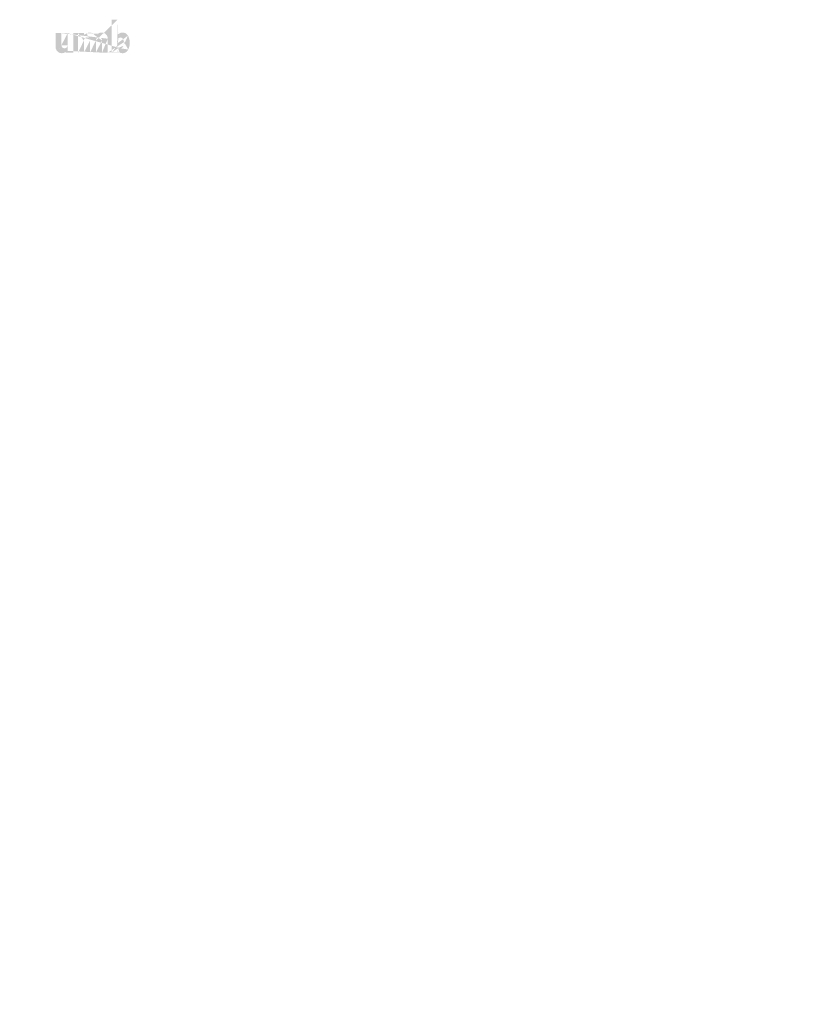
# Model space of a CAD drawing. Extents: x 18 to 4856, y 36 to 1801.
# Drawn here: x 1820 to 1939, y 603 to 752 of the extents above; entities that cross this region are included whole.
import ezdxf

# ---------------------------------------------------------------- set-up
doc = ezdxf.new("R2010")
doc.units = 0
doc.layers.get('0').update_dxf_attribs({"linetype": 'CONTINUOUS'})
doc.styles.get("Standard").update_dxf_attribs({"font": 'ARIAL.TTF', "height": 2.7})

msp = doc.modelspace()

# ---------------------------------------------------------------- hatches: boundary and pattern name
at = {"linetype": 'Continuous'}
h = msp.add_hatch(color=1, dxfattribs=at)
h.paths.add_polyline_path([(1835.01, 747.33), (1835.01, 747.54)], flags=16)
edge = h.paths.add_edge_path()
edge.add_arc((1836, 748.78), 1.08, 194.6777, 197.5537)
edge.add_line((1834.13, 747.33), (1834.13, 752.32))
edge.add_arc((1834.52, 748.81), 2.34, 334.329, 387.8456)
edge.add_arc((1834.75, 748.81), 1.23, 341.7339, 365.2161)
edge.add_line((1833.53, 747.33), (1833.53, 749.44))
edge.add_line((1832.66, 747.33), (1832.66, 749.17))
edge.add_line((1831.72, 747.33), (1831.72, 749.17))
edge.add_line((1830.84, 747.33), (1830.84, 749.17))
edge.add_line((1829.91, 747.33), (1829.91, 749.17))
edge.add_line((1829.03, 747.33), (1829.03, 750.29))
edge.add_line((1828.31, 750.29), (1828.31, 747.32))
edge.add_line((1825.62, 748.18), (1825.62, 750.29))
edge.add_line((1826.5, 750.29), (1826.5, 748.45))
edge.add_line((1827.44, 750.29), (1827.44, 748.45))
edge.add_arc((1826.97, 748.45), 0.469, 180, 360)
edge.add_line((1827.44, 747.32), (1828.31, 747.32))
edge.add_arc((1826.56, 748.18), 0.938, 180, 300)
edge.add_line((1827.44, 747.6), (1827.44, 747.32))
edge.add_line((1827.03, 747.37), (1827.44, 747.6))
edge.add_line((1832.66, 747.33), (1833.53, 747.33))
edge.add_line((1829.03, 747.33), (1829.91, 747.33))
edge.add_line((1830.84, 747.33), (1831.72, 747.33))
edge.add_line((1835.3, 747.37), (1835.01, 747.54))
edge.add_arc((1835.54, 748.49), 0.526, 228.3568, 230.6114)
edge.add_line((1834.13, 747.33), (1835.01, 747.33))
edge.add_arc((1835.55, 748.51), 0.55, 226.0634, 228.3912)
edge.add_arc((1835.57, 748.53), 0.575, 223.7807, 226.0051)
edge.add_arc((1835.59, 748.55), 0.603, 221.7096, 223.8324)
edge.add_arc((1835.61, 748.57), 0.632, 219.6823, 221.7063)
edge.add_arc((1835.63, 748.59), 0.664, 217.7333, 219.662)
edge.add_arc((1835.66, 748.61), 0.693, 215.7674, 217.7557)
edge.add_arc((1835.68, 748.63), 0.723, 213.8376, 215.7456)
edge.add_arc((1835.71, 748.64), 0.754, 211.9881, 213.817)
edge.add_arc((1835.74, 748.66), 0.787, 210.2636, 212.0151)
edge.add_arc((1835.77, 748.68), 0.822, 208.5969, 210.2733)
edge.add_arc((1835.8, 748.7), 0.865, 205.1845, 208.5874)
edge.add_arc((1835.85, 748.72), 0.916, 203.6082, 205.2142)
edge.add_arc((1835.88, 748.73), 0.949, 202.0535, 203.6038)
edge.add_arc((1835.91, 748.75), 0.983, 200.5499, 202.0458)
edge.add_arc((1835.95, 748.76), 1.02, 197.5171, 200.5446)
edge.add_arc((1835.77, 748.18), 0.938, 240, 335.9548)
edge.add_arc((1835.45, 748.34), 0.344, 263.7807, 269.9921)
edge.add_arc((1835.45, 748.35), 0.356, 254.7912, 263.797)
edge.add_arc((1835.46, 748.36), 0.369, 251.7934, 254.8102)
edge.add_arc((1835.46, 748.37), 0.382, 248.8953, 251.8049)
edge.add_arc((1835.46, 748.39), 0.396, 246.069, 248.8771)
edge.add_arc((1835.47, 748.4), 0.414, 240.7182, 246.0874)
edge.add_arc((1835.48, 748.42), 0.439, 238.0063, 240.7101)
edge.add_arc((1835.49, 748.44), 0.459, 235.4559, 238.0413)
edge.add_arc((1835.51, 748.46), 0.48, 233.0155, 235.4858)
edge.add_arc((1835.52, 748.48), 0.503, 230.6028, 232.9624)
edge.add_arc((1834.97, 748.75), 1, 337.9668, 340.9723)
edge.add_arc((1835.02, 748.73), 0.949, 336.3963, 337.9465)
edge.add_arc((1835.05, 748.72), 0.916, 334.7858, 336.3918)
edge.add_arc((1835.08, 748.71), 0.885, 333.1152, 334.7782)
edge.add_arc((1835.11, 748.69), 0.855, 331.4205, 333.1413)
edge.add_arc((1835.14, 748.68), 0.822, 329.7267, 331.4031)
edge.add_arc((1835.17, 748.66), 0.787, 327.9849, 329.7365)
edge.add_arc((1835.19, 748.64), 0.754, 326.183, 328.0119)
edge.add_arc((1835.22, 748.63), 0.723, 324.2544, 326.1624)
edge.add_arc((1835.24, 748.61), 0.693, 322.2443, 324.2326)
edge.add_arc((1835.27, 748.59), 0.664, 320.338, 322.2667)
edge.add_arc((1835.29, 748.57), 0.632, 318.2938, 320.3178)
edge.add_arc((1835.31, 748.55), 0.603, 316.1676, 318.2904)
edge.add_arc((1835.33, 748.53), 0.575, 313.9949, 316.2193)
edge.add_arc((1835.35, 748.51), 0.55, 311.6088, 313.9366)
edge.add_arc((1835.37, 748.49), 0.526, 309.3886, 311.6432)
edge.add_arc((1835.38, 748.48), 0.503, 306.9962, 309.3558)
edge.add_arc((1835.4, 748.46), 0.48, 304.5513, 307.0216)
edge.add_arc((1835.41, 748.44), 0.459, 301.9586, 304.5441)
edge.add_arc((1835.42, 748.42), 0.439, 299.2899, 301.9937)
edge.add_arc((1835.43, 748.41), 0.419, 293.94, 299.2523)
edge.add_arc((1835.44, 748.39), 0.396, 291.1229, 293.9309)
edge.add_arc((1835.44, 748.37), 0.382, 288.1701, 291.0796)
edge.add_arc((1835.45, 748.36), 0.365, 282.2367, 288.2067)
edge.add_arc((1835.45, 748.35), 0.355, 273.1815, 282.2227)
edge.add_arc((1835.45, 748.33), 0.343, 270.012, 273.1359)
edge.add_line((1827.44, 750.29), (1828.31, 750.29))
edge.add_line((1825.62, 750.29), (1826.5, 750.29))
edge.add_arc((1832.59, 749.44), 0.938, 0, 125.0487)
edge.add_arc((1830.79, 749.44), 0.938, 32.0188, 120)
edge.add_arc((1830.37, 749.17), 0.469, 0, 180)
edge.add_line((1829.03, 750.29), (1829.91, 750.29))
edge.add_line((1829.91, 750.29), (1829.91, 750.01))
edge.add_line((1830.32, 750.25), (1829.91, 750.01))
edge.add_line((1832.06, 750.21), (1831.59, 749.94))
edge.add_arc((1832.19, 749.17), 0.469, 0, 180)
edge.add_line((1835.01, 752.32), (1835.01, 750.08))
edge.add_line((1835.01, 750.08), (1835.3, 750.25))
edge.add_arc((1835.54, 749.13), 0.526, 129.3886, 131.6433)
edge.add_arc((1835.93, 748.87), 1, 157.9668, 160.9722)
edge.add_arc((1835.88, 748.89), 0.949, 156.3963, 157.9465)
edge.add_arc((1835.85, 748.9), 0.916, 154.7858, 156.3918)
edge.add_arc((1835.82, 748.91), 0.885, 153.1152, 154.7782)
edge.add_arc((1835.8, 748.93), 0.855, 151.4205, 153.1413)
edge.add_arc((1835.77, 748.94), 0.822, 149.7267, 151.4031)
edge.add_arc((1835.74, 748.96), 0.787, 147.9849, 149.7364)
edge.add_arc((1835.71, 748.98), 0.754, 146.183, 148.0119)
edge.add_arc((1835.68, 749), 0.723, 144.2543, 146.1624)
edge.add_arc((1835.66, 749.01), 0.694, 142.2612, 144.2495)
edge.add_arc((1835.63, 749.03), 0.664, 140.3183, 142.247)
edge.add_arc((1835.61, 749.05), 0.632, 138.2938, 140.3178)
edge.add_arc((1835.59, 749.07), 0.603, 136.1872, 138.31)
edge.add_arc((1835.57, 749.09), 0.575, 133.9751, 136.1996)
edge.add_arc((1835.55, 749.11), 0.55, 131.6088, 133.9366)
edge.add_arc((1836.05, 748.79), 1.13, 191.8975, 194.6798)
edge.add_arc((1836.09, 748.8), 1.17, 189.1454, 191.8799)
edge.add_arc((1836.14, 748.81), 1.21, 185.2002, 189.181)
edge.add_arc((1836.15, 748.81), 1.23, 161.7339, 185.2161)
edge.add_arc((1835.77, 749.44), 0.938, 29.4714, 120)
edge.add_arc((1835.52, 749.14), 0.503, 127.0376, 129.3972)
edge.add_arc((1835.51, 749.16), 0.48, 124.5142, 126.9845)
edge.add_arc((1835.49, 749.18), 0.459, 121.9865, 124.5719)
edge.add_arc((1835.48, 749.2), 0.439, 119.2608, 121.9646)
edge.add_arc((1835.47, 749.21), 0.419, 113.9399, 119.2522)
edge.add_arc((1835.46, 749.23), 0.396, 111.1229, 113.9309)
edge.add_arc((1835.46, 749.25), 0.382, 108.1951, 111.1047)
edge.add_arc((1835.45, 749.26), 0.365, 102.2368, 108.2068)
edge.add_arc((1835.45, 749.27), 0.355, 93.18, 102.2212)
edge.add_arc((1835.45, 749.28), 0.346, 77.6401, 93.121)
edge.add_arc((1835.45, 749.27), 0.363, 71.7729, 77.7844)
edge.add_arc((1835.44, 749.25), 0.382, 68.9204, 71.83)
edge.add_arc((1835.44, 749.23), 0.396, 66.0691, 68.8771)
edge.add_arc((1835.43, 749.22), 0.414, 60.7182, 66.0874)
edge.add_arc((1835.42, 749.2), 0.439, 58.0354, 60.7392)
edge.add_arc((1835.41, 749.18), 0.459, 55.4281, 58.0136)
edge.add_arc((1835.4, 749.16), 0.48, 52.9784, 55.4487)
edge.add_arc((1835.38, 749.14), 0.503, 50.6442, 53.0038)
edge.add_arc((1835.37, 749.13), 0.526, 48.3568, 50.6114)
edge.add_arc((1835.35, 749.11), 0.55, 46.0634, 48.3912)
edge.add_arc((1835.33, 749.09), 0.575, 43.8004, 46.0248)
edge.add_arc((1835.31, 749.07), 0.603, 41.69, 43.8128)
edge.add_arc((1835.29, 749.05), 0.632, 39.6823, 41.7063)
edge.add_arc((1835.27, 749.03), 0.664, 37.753, 39.6817)
edge.add_arc((1835.24, 749.01), 0.694, 35.7505, 37.7388)
edge.add_arc((1835.22, 749), 0.723, 33.8376, 35.7456)
edge.add_arc((1835.19, 748.98), 0.754, 31.9881, 33.817)
edge.add_arc((1835.17, 748.96), 0.787, 30.2636, 32.0151)
edge.add_arc((1835.14, 748.94), 0.822, 28.5969, 30.2733)
edge.add_arc((1835.1, 748.92), 0.865, 25.1845, 28.5874)
edge.add_arc((1835.05, 748.9), 0.916, 23.6082, 25.2142)
edge.add_arc((1835.02, 748.89), 0.949, 22.0535, 23.6038)
edge.add_arc((1834.99, 748.87), 0.983, 20.5499, 22.0458)
edge.add_arc((1834.95, 748.86), 1.02, 17.5206, 20.5482)
edge.add_arc((1834.9, 748.84), 1.08, 14.6499, 17.5259)
edge.add_arc((1834.85, 748.83), 1.13, 11.8975, 14.6798)
edge.add_arc((1834.81, 748.82), 1.17, 9.1694, 11.9039)
edge.add_arc((1834.77, 748.81), 1.21, 5.2002, 9.181)
edge.add_line((1834.13, 752.32), (1835.01, 752.32))

# ---------------------------------------------------------------- texts
for insert, char_height, attachment_point in [((1820.18, 740.48), 5.469, 4), ((1894.98, 701.5), 5.375, 6), ((1838.51, 693.5), 4.557, 4), ((1904.84, 690.91), 5.375, 6), ((1877.26, 679.97), 5.375, 6), ((1934.84, 671.38), 5.375, 6), ((1917.11, 649.85), 5.375, 6), ((1928.3, 634.03), 6.719, 6), ((1938.78, 603.11), 5.375, 6)]:
    msp.add_mtext('\\A1;', dxfattribs=dict(at, insert=insert, char_height=char_height, attachment_point=attachment_point))

doc.saveas('drawing.dxf')
